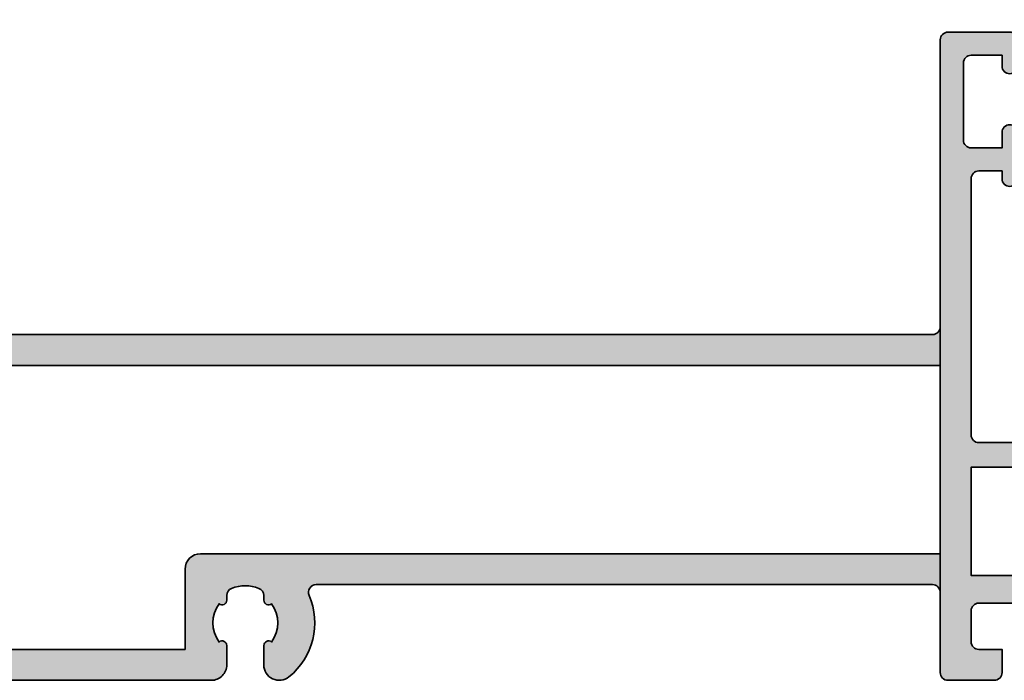
# Model space of a CAD drawing. Units: millimetres. Extents: x 0 to 3222, y 0 to 1485.
# Drawn here: x 1458 to 1522, y 739 to 782 of the extents above; entities that cross this region are included whole.
import ezdxf

# ---------------------------------------------------------------- set-up
doc = ezdxf.new("R2010")
doc.units = ezdxf.units.MM
doc.header["$LTSCALE"] = 0.122187719580197
doc.layers.get('0').update_dxf_attribs({"color": 3})
doc.layers.get('Defpoints').update_dxf_attribs({"color": 8})
doc.layers.add('E-DIES', color=3, linetype='Continuous', lineweight=35)
for name, color, linetype in [('E-DIM', 1, 'Continuous'), ('E-ELEV-1', 4, 'Continuous'), ('E-GLASS', 4, 'Continuous'), ('E-Shading', 253, 'Continuous')]:
    doc.layers.add(name, color=color, linetype=linetype)
doc.styles.add('ROMANS', font='romans.shx', dxfattribs={"width": 0.9})
doc.dimstyles.new('EAGON-inch5', dxfattribs={"dimscale": 1.6, "dimtxt": 4, "dimasz": 5, "dimexe": 1, "dimexo": 2, "dimgap": 1.5, "dimtad": 1, "dimdec": 4, "dimlfac": 0.039370079, "dimdsep": 46, "dimlunit": 5, "dimtxsty": 'ROMANS', "dimcen": 1, "dimclrd": 5, "dimclre": 5, "dimclrt": 7, "dimazin": 2, "dimtm": 1e-09, "dimtfac": 1, "dimtdec": 4, "dimtix": 1, "dimtmove": 2, "dimatfit": 3, "dimfxl": 0, "dimfrac": 1, "dimtolj": 1, "dimtzin": 0, "dimlwd": -1, "dimlwe": -1, "dimarcsym": 0})

# ---------------------------------------------------------------- blocks, each defined once
blk = doc.blocks.new('EST A10')
at = {"layer": 'E-Shading'}
h = blk.add_hatch(color=256, dxfattribs=at)
h.dxf.hatch_style = 1
edge = h.paths.add_edge_path()
edge.add_line((400.8094194741134, -300.49347398174), (400.8094194741134, -296.760353218182))
edge.add_arc((400.6094194741109, -296.7603532181767), 0.2000000000024897, 359.9999999984856, 481.3999999982412)
edge.add_line((400.5052175477467, -296.5896430587163), (398.614939019506, -297.74347400025))
edge.add_line((398.614939019506, -297.74347400025), (398.2094194796955, -297.74347400025))
edge.add_arc((398.2094194797028, -297.5434740002456), 0.2000000000043656, 179.9999999979156, 269.9999999979156, ccw=False)
edge.add_line((398.0094194796984, -297.5434740002383), (398.0094194796984, -291.4676397389267))
edge.add_arc((397.8094194796979, -291.4676397389258), 0.2000000000005002, 359.9999999997394, 416.2510114035915)
edge.add_arc((398.0594194797, -291.0934740002528), 0.249999999996967, 89.99999999970038, 236.2510114035617, ccw=False)
edge.add_line((398.0594194797013, -290.8434740002558), (398.3033343294228, -290.8434740002558))
edge.add_line((398.3033343294228, -290.8434740002558), (400.2742164254305, -291.3715702677437))
edge.add_arc((400.1965707118898, -291.6613480156221), 0.2999999999946025, 14.999999998316525, 74.99999999776242, ccw=False)
edge.add_line((400.4863484597736, -291.5837023021013), (400.5162343088596, -291.6952378092683))
edge.add_arc((400.7094194741127, -291.6434740002474), 0.1999999999956266, 195.0000000004651, 314.999999999597)
edge.add_line((400.850840830346, -291.7848953564826), (401.2918036497867, -291.3439325370418))
edge.add_line((401.2918036497867, -291.3439325370418), (401.5082778835349, -288.8696207230678))
edge.add_arc((401.2094194741098, -288.8434740002495), 0.2999999999970835, 355.0000000011044, 470.0000000013839)
edge.add_line((401.1068134311063, -288.561566214019), (399.6410154454497, -289.0950730502373))
edge.add_arc((399.709419474128, -289.2830115744084), 0.2000000000175796, 110.0000000021771, 180.000000001775)
edge.add_line((399.5094194741105, -289.2830115744146), (399.5094194741105, -289.3434740002558))
edge.add_arc((399.3094194741061, -289.343474000234), 0.2000000000043656, 270.0000000020844, 359.99999999374677, ccw=False)
edge.add_line((399.3094194741134, -289.5434740002383), (396.5094194796984, -289.5434740002383))
edge.add_arc((396.5094194796984, -290.0434740002383), 0.5, 90, 180)
edge.add_line((396.0094194796984, -290.0434740002383), (396.0094194796984, -290.99347398174))
edge.add_arc((395.5094194796984, -290.99347398174), 0.5, 270, 360, ccw=False)
edge.add_line((395.5094194796984, -291.49347398174), (385.5094194796984, -291.49347398174))
edge.add_arc((385.5094194796984, -290.99347398174), 0.5, 180, 270, ccw=False)
edge.add_line((385.0094194796984, -290.99347398174), (385.0094194796984, -274.1380308165099))
edge.add_line((385.0094194796984, -274.1380308165099), (386.9094194796999, -274.138030816539))
edge.add_arc((386.9094194796858, -274.4380308165486), 0.3000000000096747, -1.4873080544930417e-09, 89.99999999731853, ccw=False)
edge.add_line((387.2094194796955, -274.4380308165564), (387.2094194796955, -276.1934739817516))
edge.add_arc((387.5094194796911, -276.1934739817443), 0.2999999999956344, 180.0000000013896, 270.0000000013895)
edge.add_line((387.5094194796984, -276.49347398174), (394.0094194796984, -276.49347398174))
edge.add_line((394.0094194796984, -276.49347398174), (394.0094194796984, -277.2934739817283))
edge.add_arc((394.5094194796984, -277.2934739817283), 0.5, 180, 360)
edge.add_line((395.0094194796984, -277.2934739817283), (395.0094194796984, -274.2934739817283))
edge.add_arc((394.5094194796984, -274.2934739817283), 0.5, 0, 180)
edge.add_line((394.0094194796984, -274.2934739817283), (394.0094194796984, -274.99347398174))
edge.add_line((394.0094194796984, -274.99347398174), (391.8094194797159, -274.99347398174))
edge.add_arc((391.8094194797159, -274.49347398174), 0.5, 180, 270, ccw=False)
edge.add_line((391.3094194797159, -274.49347398174), (391.3094194797159, -269.49347398174))
edge.add_arc((391.8094194797159, -269.49347398174), 0.5, 90, 180, ccw=False)
edge.add_line((391.8094194797159, -268.99347398174), (394.0094194796984, -268.99347398174))
edge.add_line((394.0094194796984, -268.99347398174), (394.0094194796984, -269.6934739817516))
edge.add_arc((394.5094194796984, -269.6934739817516), 0.5, 180, 360)
edge.add_line((395.0094194796984, -269.6934739817516), (395.0094194796984, -267.99347398174))
edge.add_arc((394.509419479698, -267.9934739817404), 0.5000000000004547, 5.211020790105087e-11, 89.99999999994789)
edge.add_line((394.5094194796984, -267.49347398174), (383.5094194796984, -267.4934739817108))
edge.add_arc((383.509419479698, -267.9934739817104), 0.4999999999995453, 89.99999999994789, 180.0000000000521)
edge.add_line((383.0094194796984, -267.9934739817108), (383.0094194796984, -292.99347398174))
edge.add_arc((383.5094194796984, -292.99347398174), 0.5, 180, 270)
edge.add_line((383.5094194796984, -293.49347398174), (388.009419479702, -293.49347398174))
edge.add_arc((388.009419479702, -293.99347398174), 0.5, 0, 90, ccw=False)
edge.add_line((388.509419479702, -293.99347398174), (388.509419479702, -300.693472981744))
edge.add_arc((388.8094194796977, -300.6934729817367), 0.2999999999956344, 180.0000000013896, 270.0000000013895)
edge.add_line((388.809419479705, -300.9934729817323), (389.509419479702, -300.9934729817323))
edge.add_arc((389.5094194797093, -300.6934729817367), 0.2999999999956344, 269.9999999986104, 359.9999999986104)
edge.add_line((389.809419479705, -300.693472981744), (389.809419479705, -300.1934739817225))
edge.add_arc((390.309419479705, -300.1934739817225), 0.5, 90, 180, ccw=False)
edge.add_line((390.309419479705, -299.6934739817225), (395.9094194797362, -299.6934739817225))
edge.add_arc((395.9094194797362, -300.1934739817225), 0.5, 0, 90, ccw=False)
edge.add_line((396.4094194797362, -300.1934739817225), (396.4094194797362, -300.6934739817225))
edge.add_arc((396.7094194797464, -300.6934739817298), 0.3000000000101863, 179.9999999986104, 269.9999999986104)
edge.add_line((396.7094194797392, -300.99347398174), (397.7094194796955, -300.99347398174))
edge.add_arc((397.7094194796893, -300.6934739817308), 0.3000000000091063, 270.0000000011833, 360.0000000015959)
edge.add_line((398.0094194796984, -300.6934739817225), (398.0094194796984, -300.49347398174))
edge.add_line((398.0094194796984, -300.49347398174), (400.8094194741134, -300.49347398174))
h.paths.add_polyline_path([(390.1094194797079, -293.0934739817458), (396.4094194797326, -293.0934739817458), (396.4094194797326, -298.1934739817225), (390.1094194797079, -298.1934739817225)], flags=16)
edge = h.paths.add_edge_path(flags=16)
edge.add_line((388.0094194797275, -272.8380308164924), (385.5094194796948, -272.8380308164924))
edge.add_arc((385.5094194796948, -272.3380308164924), 0.5, 180, 270, ccw=False)
edge.add_line((385.0094194796948, -272.3380308164924), (385.0094194796948, -269.9934739817108))
edge.add_arc((385.5094194796942, -269.9934739817103), 0.4999999999994316, 89.99999999993491, 180.0000000000651, ccw=False)
edge.add_line((385.5094194796948, -269.4934739817108), (389.3094194797122, -269.49347398174))
edge.add_arc((389.3094194797117, -269.9934739817405), 0.5000000000005116, 5.860556484549306e-11, 89.9999999999414, ccw=False)
edge.add_line((389.8094194797122, -269.99347398174), (389.8094194797122, -274.1934739817516))
edge.add_line((389.8094194797122, -274.1934739817516), (388.5094194796075, -274.1934739817225))
edge.add_line((388.5094194796075, -274.1934739817225), (388.5094194797275, -273.3380308165506))
edge.add_arc((388.0094194797166, -273.3380308165033), 0.5000000000109139, 359.9999999945805, 449.9999999987493)
at = {"layer": 'E-DIES'}
for points in [[(400.8094194741134, -300.49347398174), (400.8094194741134, -296.760353218182, 0.585524068318421), (400.5052175477467, -296.5896430587163), (398.614939019506, -297.74347400025), (398.2094194796955, -297.74347400025, -0.414213562373095), (398.0094194796984, -297.5434740002383), (398.0094194796984, -291.4676397389267, 0.250491650171484), (397.9205305908108, -291.3013438550697, -0.7416573867722088), (398.0594194797013, -290.8434740002558), (398.3033343294228, -290.8434740002558), (400.2742164254305, -291.3715702677437, -0.2679491924285338), (400.4863484597736, -291.5837023021013), (400.5162343088596, -291.6952378092683, 0.5773502691845859), (400.850840830346, -291.7848953564826), (401.2918036497867, -291.3439325370418), (401.5082778835349, -288.8696207230678, 0.5486187866282614), (401.1068134311063, -288.561566214019), (399.6410154454497, -289.0950730502373, 0.3152987888770277), (399.5094194741105, -289.2830115744146), (399.5094194741105, -289.3434740002558, -0.4142135623304735), (399.3094194741134, -289.5434740002383), (396.5094194796984, -289.5434740002383, 0.414213562373095), (396.0094194796984, -290.0434740002383), (396.0094194796984, -290.99347398174, -0.414213562373095), (395.5094194796984, -291.49347398174), (385.5094194796984, -291.49347398174, -0.414213562373095), (385.0094194796984, -290.99347398174), (385.0094194796984, -274.1380308165099), (386.9094194796999, -274.138030816539, -0.4142135623670106), (387.2094194796955, -274.4380308165564), (387.2094194796955, -276.1934739817516, 0.414213562373095), (387.5094194796984, -276.49347398174), (394.0094194796984, -276.49347398174), (394.0094194796984, -277.2934739817283, 0.9999999999999999), (395.0094194796984, -277.2934739817283), (395.0094194796984, -274.2934739817283, 0.9999999999999999), (394.0094194796984, -274.2934739817283), (394.0094194796984, -274.99347398174), (391.8094194797159, -274.99347398174, -0.414213562373095), (391.3094194797159, -274.49347398174), (391.3094194797159, -269.49347398174, -0.414213562373095), (391.8094194797159, -268.99347398174), (394.0094194796984, -268.99347398174), (394.0094194796984, -269.6934739817516, 0.9999999999999999), (395.0094194796984, -269.6934739817516), (395.0094194796984, -267.99347398174, 0.4142135623725854), (394.5094194796984, -267.49347398174), (383.5094194796984, -267.4934739817108, 0.4142135623736278), (383.0094194796984, -267.9934739817108), (383.0094194796984, -292.99347398174, 0.414213562373095), (383.5094194796984, -293.49347398174), (388.009419479702, -293.49347398174, -0.414213562373095), (388.509419479702, -293.99347398174), (388.509419479702, -300.693472981744, 0.414213562373095), (388.809419479705, -300.9934729817323), (389.509419479702, -300.9934729817323, 0.414213562373095), (389.809419479705, -300.693472981744), (389.809419479705, -300.1934739817225, -0.4142135623730951), (390.309419479705, -299.6934739817225), (395.9094194797362, -299.6934739817225, -0.414213562373095), (396.4094194797362, -300.1934739817225), (396.4094194797362, -300.6934739817225, 0.414213562373095), (396.7094194797392, -300.99347398174), (397.7094194796955, -300.99347398174, 0.4142135623752261), (398.0094194796984, -300.6934739817225), (398.0094194796984, -300.49347398174)], [(388.0094194797275, -272.8380308164924), (385.5094194796948, -272.8380308164924, -0.414213562373095), (385.0094194796948, -272.3380308164924), (385.0094194796948, -269.9934739817108, -0.414213562373761), (385.5094194796948, -269.4934739817108), (389.3094194797122, -269.49347398174, -0.4142135623724755), (389.8094194797122, -269.99347398174), (389.8094194797122, -274.1934739817516), (388.5094194796075, -274.1934739817225), (388.5094194797275, -273.3380308165506, 0.4142135623944032)]]:
    blk.add_lwpolyline(points, format="xyb", close=True, dxfattribs=at)
blk.add_lwpolyline([(390.1094194797079, -293.0934739817458), (396.4094194797326, -293.0934739817458), (396.4094194797326, -298.1934739817225), (390.1094194797079, -298.1934739817225)], close=True, dxfattribs=at)
blk = doc.blocks.new('EWS 75 TT_Vent out')
at = {"layer": 'E-Shading'}
blk.add_blockref('EST A10', (0, 0), dxfattribs=at)
blk = doc.blocks.new('A01')
at = {"layer": 'E-Shading'}
h = blk.add_hatch(color=256, dxfattribs=at)
h.dxf.hatch_style = 1
edge = h.paths.add_edge_path()
edge.add_arc((1812.756088222115, -685.6370464015749), 0.2999999972535079, 179.9999999918361, 269.9999999998263)
edge.add_line((1812.756088222114, -685.9370463988284), (1812.977014045797, -685.9370463988284))
edge.add_arc((1812.977014045794, -685.6370464068083), 0.2999999920201617, 270.0000000006514, 301.3955109816718)
edge.add_line((1813.133296868471, -685.8931238844357), (1814.651899672242, -684.9663280767963))
edge.add_arc((1814.756088223464, -685.1370463997564), 0.2000000000000954, 7.477808594558155e-08, 121.39551098128379, ccw=False)
edge.add_line((1814.956088223464, -685.1370463994954), (1814.956088227641, -688.3370463998335))
edge.add_arc((1814.75608822764, -688.3370464000946), 0.2000000000000455, -121.39551098122831, 7.477808594558155e-08, ccw=False)
edge.add_line((1814.651899676419, -688.5077647230546), (1813.133296868471, -687.5809689128687))
edge.add_arc((1812.977014045794, -687.8370463904962), 0.2999999920202817, 58.60448901833951, 89.99999999934863)
edge.add_line((1812.977014045797, -687.5370463984759), (1812.756088222114, -687.5370463984759))
edge.add_arc((1812.756088222115, -687.8370463957294), 0.2999999972535079, 90.0000000001737, 180.0000000081639)
edge.add_line((1812.456088224861, -687.8370463957722), (1812.456088225327, -691.6898328029206))
edge.add_arc((1812.156088225332, -691.6898328029437), 0.2999999999942702, -48.18968509735788, 4.407581855048193e-09, ccw=False)
edge.add_arc((1812.556088225392, -692.1370463983827), 0.3000000000000422, 131.8103149051631, 270)
edge.add_line((1812.556088225392, -692.4370463983828), (1812.716592476658, -692.4370463983828))
edge.add_arc((1812.716592476683, -692.137046425256), 0.2999999731267735, 269.9999999953101, 284.9999999961159)
edge.add_line((1812.794238183239, -692.4268241471905), (1814.776182242813, -691.8957638369498))
edge.add_arc((1814.724418434298, -691.7025786735853), 0.1999999980404857, 285.0000000007033, 344.9999996691301)
edge.add_line((1814.917603597364, -691.7543424832143), (1814.962903060803, -691.585282588017))
edge.add_arc((1815.156088225464, -691.6370463980849), 0.1999999996940848, 44.999999962714924, 164.999999665881, ccw=False)
edge.add_line((1815.297509581577, -691.495625042156), (1815.661262656721, -691.8593781177656))
edge.add_arc((1815.449130626234, -692.0715101479709), 0.2999999943290114, 4.999999993790993, 44.999999962016375, ccw=False)
edge.add_line((1815.747989030015, -692.0453634256733), (1815.954946634708, -694.410899674398))
edge.add_arc((1815.656088225278, -694.4370463971935), 0.3000000000000235, -109.9999999468522, 4.999999994476411, ccw=False)
edge.add_line((1815.553482182542, -694.7189541835244), (1814.142648927124, -694.2054528745207))
edge.add_arc((1814.24525496986, -693.9235450881897), 0.3000000000000131, 190.9042832636094, 250.0000000531552, ccw=False)
edge.add_arc((1813.656088225624, -694.0370463986618), 0.2999999999941328, 10.90428326220906, 89.9999999979156)
edge.add_line((1813.656088225634, -693.7370463986676), (1812.45608822521, -693.7370463986531))
edge.add_line((1812.45608822521, -693.7370463986531), (1812.45608822521, -694.237046398644))
edge.add_arc((1811.95608822521, -694.237046398644), 0.5, 270, 360, ccw=False)
edge.add_line((1811.95608822521, -694.737046398644), (1808.956088225225, -694.737046398644))
edge.add_arc((1808.956088225225, -694.237046398644), 0.5, 180, 270, ccw=False)
edge.add_line((1808.456088225225, -694.237046398644), (1808.456088225225, -692.737046398644))
edge.add_line((1808.456088225225, -692.737046398644), (1809.95608822521, -692.737046398644))
edge.add_arc((1809.95608822521, -692.237046398644), 0.5, 270, 360)
edge.add_line((1810.45608822521, -692.237046398644), (1810.45608822521, -690.237046398644))
edge.add_arc((1809.95608822521, -690.237046398644), 0.5, 0, 90)
edge.add_line((1809.95608822521, -689.737046398644), (1799.956088225225, -689.737046398644))
edge.add_arc((1799.956088225225, -690.237046398644), 0.5, 90, 180)
edge.add_line((1799.456088225225, -690.237046398644), (1799.456088225225, -692.237046398644))
edge.add_arc((1799.956088225225, -692.237046398644), 0.5, 180, 270)
edge.add_line((1799.956088225225, -692.737046398644), (1801.45608822521, -692.737046398644))
edge.add_line((1801.45608822521, -692.737046398644), (1801.45608822521, -694.237046398644))
edge.add_arc((1800.95608822521, -694.237046398644), 0.5, 270, 360, ccw=False)
edge.add_line((1800.95608822521, -694.737046398644), (1797.95608822521, -694.737046398644))
edge.add_arc((1797.95608822521, -694.237046398644), 0.5, 180, 270, ccw=False)
edge.add_line((1797.45608822521, -694.237046398644), (1797.456088225211, -653.2370463986404))
edge.add_arc((1797.956088225211, -653.2370463986404), 0.5, 89.9999999998958, 180, ccw=False)
edge.add_line((1797.956088225211, -652.7370463986404), (1801.956088225211, -652.7370463986476))
edge.add_arc((1801.956088225211, -653.2370463986476), 0.5, 0, 89.9999999998958, ccw=False)
edge.add_line((1802.456088225211, -653.2370463986476), (1802.456088225211, -654.9370463986447))
edge.add_arc((1801.956088225211, -654.9370463986447), 0.5, 180, 360, ccw=False)
edge.add_line((1801.456088225211, -654.9370463986447), (1801.456088225211, -654.237046398644))
edge.add_line((1801.456088225211, -654.237046398644), (1799.456085962068, -654.237046398644))
edge.add_arc((1799.456085962068, -654.737046398644), 0.5, 90, 180)
edge.add_line((1798.956085962068, -654.737046398644), (1798.956085962068, -659.7368560732534))
edge.add_arc((1799.456085962067, -659.7368560732535), 0.4999999999990905, 179.999999999987, 270.0218055329684)
edge.add_line((1799.456276251235, -660.2368560370428), (1801.456088225211, -660.2360949518729))
edge.add_line((1801.456088225211, -660.2360949518729), (1801.456088225211, -659.2360949518729))
edge.add_arc((1801.956088225211, -659.2360949518729), 0.5, 0, 180, ccw=False)
edge.add_line((1802.456088225211, -659.2360949518729), (1802.456088225211, -662.2360949518729))
edge.add_arc((1801.956088225211, -662.2360949518729), 0.5, 180, 360, ccw=False)
edge.add_line((1801.456088225211, -662.2360949518729), (1801.456088225211, -661.736095060503))
edge.add_line((1801.456088225211, -661.736095060503), (1799.955897936043, -661.7366660004677))
edge.add_arc((1799.956088225211, -662.2366659642578), 0.5000000000000285, 90.0218055328641, 179.9999999999218)
edge.add_line((1799.456088225211, -662.2366659642571), (1799.45608822521, -678.8370463986444))
edge.add_arc((1799.95608822521, -678.8370463986444), 0.5, 180, 270)
edge.add_line((1799.95608822521, -679.3370463986444), (1810.156088225222, -679.3370463986444))
edge.add_arc((1810.156088225222, -678.8370463986444), 0.5, 270, 360)
edge.add_line((1810.656088225222, -678.8370463986444), (1810.656088225222, -677.8370463986425))
edge.add_arc((1810.156088225222, -677.8370463986425), 0.5, 0, 90)
edge.add_line((1810.156088225222, -677.3370463986425), (1808.456088225225, -677.3370463986425))
edge.add_line((1808.456088225225, -677.3370463986425), (1808.456088225225, -675.8370463986425))
edge.add_arc((1808.956088225225, -675.8370463986425), 0.5, 90, 180, ccw=False)
edge.add_line((1808.956088225225, -675.3370463986425), (1811.956088225341, -675.3370463986425))
edge.add_arc((1811.956088225341, -675.8370463986425), 0.5, 0, 90, ccw=False)
edge.add_line((1812.456088225341, -675.8370463986425), (1812.456088225341, -679.7370463986422))
edge.add_line((1812.456088225341, -679.7370463986422), (1813.656088225645, -679.7370463986422))
edge.add_arc((1813.656088225645, -679.4370463986422), 0.2999999999999545, 270, 349.0957167375404)
edge.add_arc((1814.245254969884, -679.5505477090995), 0.2999999999940183, 109.99999994883379, 169.0957167395115, ccw=False)
edge.add_line((1814.14264892714, -679.2686399227778), (1815.553482182542, -678.75513861378))
edge.add_arc((1815.656088225278, -679.0370464001109), 0.2999999999999062, -4.999999994476411, 109.9999999468522, ccw=False)
edge.add_line((1815.954946634708, -679.0631931229063), (1815.747989030195, -681.4287293695784))
edge.add_arc((1815.449130620765, -681.4025826467829), 0.3000000000000235, 315.0000000366786, 355.0000000055236, ccw=False)
edge.add_line((1815.661262655256, -681.6147146810031), (1815.29750958195, -681.978467754775))
edge.add_arc((1815.156088225622, -681.8370463986282), 0.2000000000001302, 195.0000003317756, 315.0000000367093, ccw=False)
edge.add_line((1814.962903060664, -681.8888102087674), (1814.917603597656, -681.7197503151799))
edge.add_arc((1814.724418432698, -681.7715141253188), 0.1999999999999655, 15.00000033171269, 74.99999999905388)
edge.add_line((1814.776182241721, -681.578328960062), (1812.794238183239, -681.0472686501139))
edge.add_arc((1812.716592476683, -681.3370463720483), 0.2999999731267896, 75.00000000388411, 90.00000000468994)
edge.add_line((1812.716592476658, -681.0370463989216), (1812.556088225406, -681.0370463989216))
edge.add_arc((1812.556088225406, -681.3370463989215), 0.2999999999999545, 90.00000000004343, 228.1896850930987)
edge.add_arc((1812.156088225333, -681.7842599943483), 0.2999999999940721, -4.429409727890743e-09, 48.18968509562319, ccw=False)
edge.add_line((1812.456088225327, -681.7842599943715), (1812.456088224861, -685.6370464015322))
h.paths.add_polyline_path([(1810.456088225385, -680.9370463986429), (1810.456088224614, -687.9370463986447), (1799.45608822521, -687.9370463986447), (1799.45608822521, -680.9370463986429)], flags=16)
at = {"layer": 'E-DIES'}
blk.add_lwpolyline([(1812.456088224861, -685.6370464015322, 0.4142135624139406), (1812.756088222114, -685.9370463988284), (1812.977014045797, -685.9370463988284, 0.1378521474365673), (1813.133296868471, -685.8931238844357), (1814.651899672242, -684.9663280767963, -0.5854977659543726), (1814.956088223464, -685.1370463994954), (1814.956088227641, -688.3370463998335, -0.5854977668302133), (1814.651899676419, -688.5077647230546), (1813.133296868471, -687.5809689128687, 0.1378521474365672), (1812.977014045797, -687.5370463984759), (1812.756088222114, -687.5370463984759, 0.4142135624139405), (1812.456088224861, -687.8370463957722), (1812.456088225327, -691.6898328029206, -0.2134217652721501), (1812.356088225356, -691.9134396006655, 0.688500258008641), (1812.556088225392, -692.4370463983828), (1812.716592476658, -692.4370463983828, 0.06554346281875863), (1812.794238183239, -692.4268241471905), (1814.776182242813, -691.8957638369498, 0.2679491908804619), (1814.917603597364, -691.7543424832143), (1814.962903060803, -691.585282588017, -0.5773502674627793), (1815.297509581577, -691.495625042156), (1815.661262656721, -691.8593781177656, -0.1763269805654996), (1815.747989030015, -692.0453634256733), (1815.954946634708, -694.410899674398, -0.5486187862937358), (1815.553482182542, -694.7189541835244), (1814.142648927124, -694.2054528745207, -0.263724669933825), (1813.95067159774, -693.9802957434299, 0.359508237615088), (1813.656088225634, -693.7370463986676), (1812.45608822521, -693.7370463986531), (1812.45608822521, -694.237046398644, -0.414213562373095), (1811.95608822521, -694.737046398644), (1808.956088225225, -694.737046398644, -0.414213562373095), (1808.456088225225, -694.237046398644), (1808.456088225225, -692.737046398644), (1809.95608822521, -692.737046398644, 0.414213562373095), (1810.45608822521, -692.237046398644), (1810.45608822521, -690.237046398644, 0.414213562373095), (1809.95608822521, -689.737046398644), (1799.956088225225, -689.737046398644, 0.414213562373095), (1799.456088225225, -690.237046398644), (1799.456088225225, -692.237046398644, 0.414213562373095), (1799.956088225225, -692.737046398644), (1801.45608822521, -692.737046398644), (1801.45608822521, -694.237046398644, -0.414213562373095), (1800.95608822521, -694.737046398644), (1797.95608822521, -694.737046398644, -0.414213562373095), (1797.45608822521, -694.237046398644), (1797.456088225211, -653.2370463986404, -0.4142135623736278), (1797.956088225211, -652.7370463986404), (1801.956088225211, -652.7370463986476, -0.4142135623725622), (1802.456088225211, -653.2370463986476), (1802.456088225211, -654.9370463986447, -0.9999999999999999), (1801.456088225211, -654.9370463986447), (1801.456088225211, -654.237046398644), (1799.456085962068, -654.237046398644, 0.414213562373095), (1798.956085962068, -654.737046398644), (1798.956085962068, -659.7368560732534, 0.4143250355832535), (1799.456276251235, -660.2368560370428), (1801.456088225211, -660.2360949518729), (1801.456088225211, -659.2360949518729, -0.9999999999999999), (1802.456088225211, -659.2360949518729), (1802.456088225211, -662.2360949518729, -0.9999999999999999), (1801.456088225211, -662.2360949518729), (1801.456088225211, -661.736095060503), (1799.955897936043, -661.7366660004677, 0.4141020979490489), (1799.456088225211, -662.2366659642571), (1799.45608822521, -678.8370463986444, 0.414213562373095), (1799.95608822521, -679.3370463986444), (1810.156088225222, -679.3370463986444, 0.414213562373095), (1810.656088225222, -678.8370463986444), (1810.656088225222, -677.8370463986425, 0.414213562373095), (1810.156088225222, -677.3370463986425), (1808.456088225225, -677.3370463986425), (1808.456088225225, -675.8370463986425, -0.414213562373095), (1808.956088225225, -675.3370463986425), (1811.956088225341, -675.3370463986425, -0.414213562373095), (1812.456088225341, -675.8370463986425), (1812.456088225341, -679.7370463986422), (1813.656088225645, -679.7370463986422, 0.3595082376240502), (1813.950671597767, -679.4937970538765, -0.2637246699390837), (1814.14264892714, -679.2686399227778), (1815.553482182542, -678.75513861378, -0.5486187862937358), (1815.954946634708, -679.0631931229063), (1815.747989030195, -681.4287293695784, -0.1763269805683495), (1815.661262655256, -681.6147146810031), (1815.29750958195, -681.978467754775, -0.5773502674729922), (1814.962903060664, -681.8888102087674), (1814.917603597656, -681.7197503151799, 0.2679491908753965), (1814.776182241721, -681.578328960062), (1812.794238183239, -681.0472686501139, 0.06554346281875874), (1812.716592476658, -681.0370463989216), (1812.556088225406, -681.0370463989216, 0.6885002579977573), (1812.356088225362, -681.5606531966328, -0.213421765264327), (1812.456088225327, -681.7842599943715)], format="xyb", close=True, dxfattribs=at)
blk.add_lwpolyline([(1810.456088225385, -680.9370463986429), (1810.456088224614, -687.9370463986447), (1799.45608822521, -687.9370463986447), (1799.45608822521, -680.9370463986429)], close=True, dxfattribs=at)
blk = doc.blocks.new('EWS 75 TT_Fix out')
at = {"layer": 'E-GLASS'}
blk.add_blockref('A01', (-1329.270684388511, 76.22155916175552), dxfattribs=at)
blk = doc.blocks.new('A$Ccc974ce6')
at = {"layer": 'E-Shading'}
h = blk.add_hatch(color=256, dxfattribs=at)
h.dxf.hatch_style = 1
edge = h.paths.add_edge_path(flags=16)
edge.add_line((-1.799999999988358, -52.50000000017462), (10.40000000002328, -52.50000000017462))
edge.add_line((10.40000000002328, -52.50000000017462), (10.40000000002328, -125.5000000001746))
edge.add_line((10.40000000002328, -125.5000000001746), (-7.999999999970896, -125.5000000001746))
edge.add_line((-7.999999999970896, -125.5000000001746), (-7.999999999970896, -101.4000000001761))
edge.add_line((-7.999999999970896, -101.4000000001761), (-2.799999999988358, -101.4000000001761))
edge.add_arc((-2.799999999988358, -100.4000000001761), 1, 270, 360)
edge.add_line((-1.799999999988358, -100.4000000001761), (-1.799999999988358, -52.50000000017462))
edge = h.paths.add_edge_path()
edge.add_arc((-8.999999999972374, -99.70000000017023), 0.9999999999985221, 89.99999999991542, 180.0000000000847, ccw=False)
edge.add_line((-8.999999999970896, -98.70000000017171), (-7.747562327887863, -98.70000000017171))
edge.add_arc((-7.747562327887426, -99.00000000016993), 0.2999999999982208, -40.3192648399999, 90.00000000008339, ccw=False)
edge.add_arc((-6.277868482211488, -97.50000000015763), 2.100000000018375, 233.776778919119, 306.223221080881)
edge.add_arc((-4.808174636533979, -99.00000000017066), 0.2999999999989451, 90.00000000021657, 220.3192648397003, ccw=False)
edge.add_line((-4.808174636535114, -98.70000000017171), (-4.511516308935825, -98.70000000017171))
edge.add_arc((-4.511516308938348, -98.20000000017593), 0.4999999999957794, 270.0000000002892, 338.3817275780524)
edge.add_arc((-6.27786848220512, -97.5000000001728), 2.399999999998052, 338.3817275778269, 381.6182724221732)
edge.add_arc((-4.511516308938526, -96.80000000016994), 0.4999999999960455, 21.61827242196878, 89.99999999969049)
edge.add_line((-4.511516308935825, -96.3000000001739), (-4.808174636535114, -96.3000000001739))
edge.add_arc((-4.808174636535551, -96.00000000017567), 0.2999999999982208, 139.6807351600001, 270.00000000008345, ccw=False)
edge.add_arc((-6.277868482211488, -97.50000000018798), 2.100000000018375, 53.77677891911903, 126.223221080881)
edge.add_arc((-7.747562327888997, -96.00000000017495), 0.2999999999989451, -89.99999999978343, 40.31926483970028, ccw=False)
edge.add_line((-7.747562327887863, -96.3000000001739), (-8.999999999970896, -96.3000000001739))
edge.add_arc((-8.999999999971033, -95.3000000001738), 1.000000000000099, 141.0551964057858, 270.00000000000784, ccw=False)
edge.add_arc((-6.277868482206866, -97.50000000017415), 4.500000000001037, 66.69824115889799, 141.0551964058819, ccw=False)
edge.add_arc((-4.29999999998028, -92.90782880705164), 0.4999999999919162, 246.6982411596404, 360.0000000007605)
edge.add_line((-3.799999999988358, -92.90782880704501), (-3.799999999988358, -53.00000000017462))
edge.add_arc((-4.299999999988358, -53.00000000017462), 0.5, 0, 90)
edge.add_line((-4.299999999988358, -52.50000000017462), (-9.499999999970896, -52.50000000017462))
edge.add_arc((-9.499999999970896, -52.00000000017462), 0.5, 180, 270, ccw=False)
edge.add_line((-9.999999999970896, -52.00000000017462), (-9.999999999970896, -49.00000000017462))
edge.add_arc((-9.499999999970896, -49.00000000017462), 0.5, 90, 180, ccw=False)
edge.add_line((-9.499999999970896, -48.50000000017462), (-7.999999999970896, -48.50000000017462))
edge.add_line((-7.999999999970896, -48.50000000017462), (-7.999999999970896, -50.00000000016007))
edge.add_arc((-7.499999999970896, -50.00000000016007), 0.5, 180, 270)
edge.add_line((-7.499999999970896, -50.50000000016007), (-5.499999999970896, -50.50000000016007))
edge.add_arc((-5.499999999970896, -50.00000000016007), 0.5, 270, 360)
edge.add_line((-4.999999999970896, -50.00000000016007), (-4.999999999970896, -40.00000000017462))
edge.add_arc((-5.499999999970896, -40.00000000017462), 0.5, 0, 90)
edge.add_line((-5.499999999970896, -39.50000000017462), (-7.499999999970896, -39.50000000017462))
edge.add_arc((-7.499999999970896, -40.00000000017462), 0.5, 90, 180)
edge.add_line((-7.999999999970896, -40.00000000017462), (-7.999999999970896, -41.50000000016007))
edge.add_line((-7.999999999970896, -41.50000000016007), (-9.499999999970896, -41.50000000016007))
edge.add_arc((-9.499999999970896, -41.00000000016007), 0.5, 180, 270, ccw=False)
edge.add_line((-9.999999999970896, -41.00000000016007), (-9.999999999970896, -38.00000000017462))
edge.add_arc((-9.499999999970896, -38.00000000017462), 0.5, 90, 180, ccw=False)
edge.add_line((-9.499999999970896, -37.50000000017462), (-9, -37.50000000017462))
edge.add_line((-9, -37.50000000017462), (-9, -36.29999999974825))
edge.add_arc((-9.2999999999893, -36.29999999975668), 0.2999999999892999, 1.609445483669449e-09, 79.09571673731935)
edge.add_arc((-9.18649868951558, -35.71083325552436), 0.3000000000011682, 199.9999999468743, 259.0957167364118, ccw=False)
edge.add_line((-9.468406475847587, -35.81343929826107), (-9.9819077848515, -34.40260604284413))
edge.add_arc((-9.699999998530169, -34.30000000010148), 0.2999999999931671, 85.00000000728721, 199.9999999486377, ccw=False)
edge.add_line((-9.673853275744477, -34.00114159067743), (-7.308317026996519, -34.20809919536987))
edge.add_arc((-7.334463749294208, -34.50695759915084), 0.2999999943290421, 45.00000003797982, 85.00000000620241, ccw=False)
edge.add_line((-7.122331719088834, -34.29482556866424), (-6.75857864349382, -34.65857864380814))
edge.add_arc((-6.899999999415401, -34.79999999992535), 0.1999999996918206, -74.99999966354892, 45.00000003962788, ccw=False)
edge.add_line((-6.848236189340241, -34.99318516458152), (-7.017296084552072, -35.03848462802125))
edge.add_arc((-6.965532274923139, -35.23166979108741), 0.1999999980404924, 105.000000330866, 164.9999999992865)
edge.add_line((-7.158717438287567, -35.17990598257165), (-7.689777748542838, -37.1618500421464))
edge.add_arc((-7.400000026601049, -37.23949574864689), 0.299999973119554, 165.0000000144525, 180.0000000152558)
edge.add_line((-7.699999999720603, -37.23949574872677), (-7.699999999720603, -37.39999999999054))
edge.add_arc((-7.399999999724415, -37.39999999999222), 0.2999999999961886, 179.9999999996797, 318.1896850944917)
edge.add_arc((-6.952786404288914, -37.80000000005749), 0.2999999999992863, 89.99999999469418, 138.189685096452, ccw=False)
edge.add_line((-6.952786404261133, -37.50000000005821), (-3.099999997124542, -37.50000000052387))
edge.add_arc((-3.099999997074519, -37.20000000326309), 0.2999999972607839, 269.9999999904465, 359.9999999984367)
edge.add_line((-2.799999999813735, -37.20000000327127), (-2.799999999813735, -36.97907417958777))
edge.add_arc((-3.099999991833954, -36.97907417959115), 0.2999999920202185, 6.459494692891492e-10, 31.39551098166151)
edge.add_line((-2.843922514206497, -36.82279135691351), (-3.770718324405607, -35.30418854896561))
edge.add_arc((-3.600000001438447, -35.19999999774821), 0.200000000003753, 89.99999992308813, 211.3955109790943, ccw=False)
edge.add_line((-3.600000001169974, -34.99999999774445), (-0.4000000008381903, -35.00000000192085))
edge.add_arc((-0.40000000109255, -35.20000000192402), 0.2000000000031719, -31.395510979391418, 89.99999992713128, ccw=False)
edge.add_line((-0.2292816781264264, -35.30418855314201), (-1.156077485764399, -36.82279135691351))
edge.add_arc((-0.9000000081369423, -36.97907417959115), 0.2999999920202183, 148.6044890183385, 179.9999999993541)
edge.add_line((-1.200000000157161, -36.97907417958777), (-1.200000000157161, -37.20000000327127))
edge.add_arc((-0.9000000029109287, -37.20000000327764), 0.2999999972462319, 179.9999999987841, 270.0000000067743)
edge.add_line((-0.9000000028754584, -37.50000000052387), (2.952786404290237, -37.50000000005821))
edge.add_arc((2.952786404321663, -37.8000000000639), 0.3000000000056886, 41.81031490595922, 90.0000000060021, ccw=False)
edge.add_arc((3.399999999751131, -37.39999999997869), 0.2999999999985768, 221.8103149067024, 359.9999999998209)
edge.add_line((3.699999999749707, -37.39999999997963), (3.699999999749707, -37.23949574872677))
edge.add_arc((3.400000026615602, -37.23949574875742), 0.2999999731341054, 5.854256693155151e-09, 15.00000000665767)
edge.add_line((3.689777748542838, -37.1618500421464), (3.158717438607709, -35.17990598366305))
edge.add_arc((2.965532273344895, -35.23166979270007), 0.2000000000091071, 15.00000000420133, 74.99999967153985)
edge.add_line((3.01729608347523, -35.03848462773021), (2.848236189893214, -34.99318516471976))
edge.add_arc((2.900000000040275, -34.79999999976602), 0.199999999997861, 134.9999999607839, 254.9999996657162, ccw=False)
edge.add_line((2.758578643901274, -34.65857864343343), (3.122331717662746, -34.2948255701267))
edge.add_arc((3.334463751885783, -34.50695760462444), 0.3000000000062534, 94.99999999404639, 134.9999999629028, ccw=False)
edge.add_line((3.308317029091995, -34.20809919518797), (5.673853275744477, -34.00114159067743))
edge.add_arc((5.69999999854472, -34.30000000011075), 0.3000000000036727, -19.999999946023024, 94.99999999532702, ccw=False)
edge.add_line((5.981907784880605, -34.40260604284413), (5.468406475876691, -35.81343929824288))
edge.add_arc((5.186498689558191, -35.71083325550527), 0.2999999999887826, 280.9042832614166, 340.00000005208136, ccw=False)
edge.add_arc((5.300000000025855, -36.29999999973373), 0.299999999996749, 100.9042832638557, 180.0000000013842)
edge.add_line((5.000000000029104, -36.29999999974098), (5.000000000029104, -37.50000000004366))
edge.add_line((5.000000000029104, -37.50000000004366), (8.900000000023283, -37.50000000004366))
edge.add_arc((8.900000000023283, -38.00000000004366), 0.5, 0, 90, ccw=False)
edge.add_line((9.400000000023283, -38.00000000004366), (9.400000000023283, -41.00000000016007))
edge.add_arc((8.900000000023283, -41.00000000016007), 0.5, 270, 360, ccw=False)
edge.add_line((8.900000000023283, -41.50000000016007), (7.400000000023283, -41.50000000016007))
edge.add_line((7.400000000023283, -41.50000000016007), (7.400000000023283, -39.80000000016298))
edge.add_arc((6.900000000023283, -39.80000000016298), 0.5, 0, 90)
edge.add_line((6.900000000023283, -39.30000000016298), (5.900000000023283, -39.30000000016298))
edge.add_arc((5.900000000023283, -39.80000000016298), 0.5, 90, 180)
edge.add_line((5.400000000023283, -39.80000000016298), (5.400000000023283, -50.00000000017462))
edge.add_arc((5.900000000023283, -50.00000000017462), 0.5, 180, 270)
edge.add_line((5.900000000023283, -50.50000000017462), (22.500380434416, -50.50000000017462))
edge.add_arc((22.50038043440345, -50.00000000018638), 0.4999999999882405, 270.0000000014379, 359.9781944684829)
edge.add_line((23.00038039818173, -50.00019028934184), (23.00095133815194, -48.50000000017462))
edge.add_line((23.00095133815194, -48.50000000017462), (22.50095144679653, -48.50000000017462))
edge.add_arc((22.50095144679653, -48.00000000017462), 0.5, 90, 270, ccw=False)
edge.add_line((22.50095144679653, -47.50000000017462), (25.50095144679653, -47.50000000017462))
edge.add_arc((25.50095144679653, -48.00000000017462), 0.5, -90, 90, ccw=False)
edge.add_line((25.50095144679653, -48.50000000017462), (24.50095144679653, -48.50000000017462))
edge.add_line((24.50095144679653, -48.50000000017462), (24.50019036163576, -50.49981197415036))
edge.add_arc((25.00019032541316, -50.50000226333021), 0.4999999999873714, 179.9781944656885, 269.999999998663)
edge.add_line((25.00019032540149, -51.00000226331758), (30.0000000000291, -51.00000226331758))
edge.add_arc((30.0000000000291, -50.50000226331758), 0.5, 270, 360)
edge.add_line((30.5000000000291, -50.50000226331758), (30.5000000000291, -48.50000000017462))
edge.add_line((30.5000000000291, -48.50000000017462), (29.80000000001746, -48.50000000017462))
edge.add_arc((29.80000000001746, -48.00000000017462), 0.5, 90, 270, ccw=False)
edge.add_line((29.80000000001746, -47.50000000017462), (31.5, -47.50000000017462))
edge.add_arc((31.49999999999955, -48.00000000017508), 0.5000000000004547, 5.212541509536095e-11, 89.99999999994787, ccw=False)
edge.add_line((32, -48.00000000017462), (32.0000000000291, -52.00000000017462))
edge.add_arc((31.50000000002956, -52.00000000017508), 0.4999999999995453, -90.00000000005213, 5.212541509536095e-11, ccw=False)
edge.add_line((31.5000000000291, -52.50000000017462), (12.90000000002328, -52.50000000017462))
edge.add_arc((12.90000000002328, -53.00000000017462), 0.5, 90, 180)
edge.add_line((12.40000000002328, -53.00000000017462), (12.40000000002328, -127.0000000001746))
edge.add_arc((11.90000000002328, -127.0000000001746), 0.5, 270, 360, ccw=False)
edge.add_line((11.90000000002328, -127.5000000001746), (-9.499999999970896, -127.5000000001746))
edge.add_arc((-9.499999999970896, -127.0000000001746), 0.5, 180, 270, ccw=False)
edge.add_line((-9.999999999970896, -127.0000000001746), (-9.999999999970896, -99.70000000017171))
h.paths.add_polyline_path([(3.800000000017462, -39.5), (-3.199999999982538, -39.50000000077125), (-3.199999999982538, -50.50000000017462), (3.800000000017462, -50.50000000017462)], flags=16)
at = {"layer": 'E-DIES'}
for points in [[(-9.999999999970896, -99.70000000017171, -0.4142135623739608), (-8.999999999970896, -98.70000000017171), (-7.747562327887863, -98.70000000017171, -0.6390304408513687), (-7.518827083898941, -99.19411385376225, 0.3270746871505871), (-5.036909880524036, -99.19411385376225, -0.6390304408476816), (-4.808174636535114, -98.70000000017171), (-4.511516308935825, -98.70000000017171, 0.3075528976168681), (-4.04668678966118, -98.38421052648846, 0.1909254667636078), (-4.04668678966118, -96.61578947385715, 0.3075528976166739), (-4.511516308935825, -96.3000000001739), (-4.808174636535114, -96.3000000001739, -0.6390304408513687), (-5.036909880524036, -95.80588614658336, 0.3270746871505871), (-7.518827083898941, -95.80588614658336, -0.6390304408476818), (-7.747562327887863, -96.3000000001739), (-8.999999999970896, -96.3000000001739, -0.630616344067135), (-9.77775186218787, -94.6714285716007, -0.3363281046447593), (-4.497786848194664, -93.36704592635942, 0.5390173947191542), (-3.799999999988358, -92.90782880704501), (-3.799999999988358, -53.00000000017462, 0.414213562373095), (-4.299999999988358, -52.50000000017462), (-9.499999999970896, -52.50000000017462, -0.414213562373095), (-9.999999999970896, -52.00000000017462), (-9.999999999970896, -49.00000000017462, -0.414213562373095), (-9.499999999970896, -48.50000000017462), (-7.999999999970896, -48.50000000017462), (-7.999999999970896, -50.00000000016007, 0.414213562373095), (-7.499999999970896, -50.50000000016007), (-5.499999999970896, -50.50000000016007, 0.414213562373095), (-4.999999999970896, -50.00000000016007), (-4.999999999970896, -40.00000000017462, 0.414213562373095)], [(5.400000000023283, -39.80000000016298), (5.400000000023283, -50.00000000017462, 0.414213562373095), (5.900000000023283, -50.50000000017462), (22.500380434416, -50.50000000017462, 0.4141020979490489), (23.00038039818173, -50.00019028934184), (23.00095133815194, -48.50000000017462), (22.50095144679653, -48.50000000017462, -0.9999999999999999), (22.50095144679653, -47.50000000017462)], [(25.50095144679653, -47.50000000017462, -0.9999999999999999), (25.50095144679653, -48.50000000017462), (24.50095144679653, -48.50000000017462), (24.50019036163576, -50.49981197415036, 0.4143250355832535), (25.00019032540149, -51.00000226331758), (30.0000000000291, -51.00000226331758, 0.414213562373095), (30.5000000000291, -50.50000226331758), (30.5000000000291, -48.50000000017462), (29.80000000001746, -48.50000000017462, -0.9999999999999999), (29.80000000001746, -47.50000000017462)], [(32, -48.00000000017462), (32.0000000000291, -52.00000000017462, -0.4142135623736278), (31.5000000000291, -52.50000000017462), (12.90000000002328, -52.50000000017462, 0.4142135623730951), (12.40000000002328, -53.00000000017462), (12.40000000002328, -127.0000000001746, -0.414213562373095)], [(-1.799999999988358, -52.50000000017462), (10.40000000002328, -52.50000000017462), (10.40000000002328, -125.5000000001746), (-7.999999999970896, -125.5000000001746), (-7.999999999970896, -101.4000000001761), (-2.799999999988358, -101.4000000001761, 0.414213562373095), (-1.799999999988358, -100.4000000001761), (-1.799999999988358, -52.50000000017462)]]:
    blk.add_lwpolyline(points, format="xyb", dxfattribs=at)
blk.add_lwpolyline([(-9.999999999970896, -127.0000000001746), (-9.999999999970896, -99.70000000017171)], dxfattribs=at)
blk.add_lwpolyline([(3.800000000017462, -39.5), (-3.199999999982538, -39.50000000077125), (-3.199999999982538, -50.50000000017462), (3.800000000017462, -50.50000000017462)], close=True, dxfattribs=at)
at = {"layer": 'E-Shading', "xscale": -1, "rotation": 270}
blk.add_blockref('EWS 75 TT_Fix out', (608.5154872369021, -520.6854038368692), dxfattribs=at)
blk = doc.blocks.new('EWS75 TT V OUT STIFFNER')
at = {"layer": 'E-ELEV-1', "rotation": 270}
blk.add_blockref('A$Ccc974ce6', (9.61214147566352, 15.30948425905081), dxfattribs=at)
at = {"layer": 'E-Shading', "xscale": -1, "rotation": 179.9999999999999}
blk.add_blockref('EWS 75 TT_Vent out', (-425.8972780042095, -315.1839897226891), dxfattribs=at)
blk = doc.blocks.new('*D88')
at = {"layer": 'Defpoints', "color": 0, "transparency": 16777216}
for p in [(62117.78183366185, 16782.37834062157), (61971.03096779967, 16709.37834062157), (62044.28183366185, 16709.37834062157)]:
    blk.add_point(p, dxfattribs=at)
at = {"layer": 'E-DIM', "color": 5, "transparency": 16777216}
for p, q in [((62114.58183366185, 16782.37834062157), (61969.43096779967, 16782.37834062157)), ((61971.03096779967, 16774.37834062157), (61971.03096779967, 16717.37834062157)), ((62041.08183366185, 16709.37834062157), (61969.43096779967, 16709.37834062157))]:
    blk.add_line(p, q, dxfattribs=at)
for points in [[(61969.69763446633, 16774.37834062157), (61972.36430113301, 16774.37834062157), (61971.03096779967, 16782.37834062157)], [(61969.69763446633, 16717.37834062157), (61972.36430113301, 16717.37834062157), (61971.03096779967, 16709.37834062157)]]:
    blk.add_solid(points, dxfattribs=at)
at = {"layer": 'E-DIM', "color": 7, "transparency": 16777216, "char_height": 6.4, "attachment_point": 5, "rotation": 90, "style": 'ROMANS'}
for s, insert in [('\\A1;2{\\H1x;\\S7#8;}"', (61962.23096779966, 16745.87834062154)), ('\\A1;[73]', (61978.30715827586, 16745.87834062154))]:
    blk.add_mtext(s, dxfattribs=dict(at, insert=insert))
blk = doc.blocks.new('*D93')
at = {"color": 5, "transparency": 16777216}
for p, q in [((62114.58183648058, 16782.37834062157), (62009.48437240459, 16782.37834062157)), ((62011.08437240458, 16774.37834062157), (62011.08437240458, 16739.77834062151)), ((62039.5818364805, 16731.77834062151), (62009.48437240459, 16731.77834062151))]:
    blk.add_line(p, q, dxfattribs=at)
for points in [[(62009.75103907125, 16774.37834062157), (62012.41770573792, 16774.37834062157), (62011.08437240458, 16782.37834062157)], [(62009.75103907125, 16739.77834062151), (62012.41770573792, 16739.77834062151), (62011.08437240458, 16731.77834062151)]]:
    blk.add_solid(points, dxfattribs=at)
at = {"layer": 'Defpoints', "color": 0, "transparency": 16777216}
for p in [(62117.78183648058, 16782.37834062157, 6.208762049999999e-08), (62011.08437240458, 16731.77834062151), (62042.7818364805, 16731.77834062151, 6.208762049999999e-08)]:
    blk.add_point(p, dxfattribs=at)
at = {"color": 7, "transparency": 16777216, "char_height": 6.4, "attachment_point": 5, "rotation": 90, "style": 'ROMANS'}
for s, insert in [('\\A1;[50.6]', (62018.36056288077, 16757.07834062152)), ('\\A1;2"', (62004.87484859505, 16757.07834062152))]:
    blk.add_mtext(s, dxfattribs=dict(at, insert=insert))

msp = doc.modelspace()

# ---------------------------------------------------------------- block references
at = {"xscale": -1, "rotation": 180}
msp.add_blockref('EWS75 TT V OUT STIFFNER', (1560.604794745726, 764.3612983499115, 6.208762049999999e-08), dxfattribs=at)

# ---------------------------------------------------------------- dimensions: what is measured, and where the dimension line sits
dim = msp.add_linear_dim(base=(1411.519474963978, 761.4518140908403), p1=(1518.216939039943, 812.0518140908898, 6.208762049999999e-08), p2=(1443.216939039863, 761.4518140908331, 6.208762049999999e-08), angle=90, dimstyle='EAGON-inch5', override={"dimpost": '"\\X'})
dim.commit()
dim.dimension.update_dxf_attribs({"geometry": '*D93', "text_midpoint": (1411.51947496397, 786.7518140908469), "insert": (-60599.56489744061, -15970.32652653067)})
at = {"layer": 'E-DIM'}
dim = msp.add_linear_dim(base=(1371.466070359063, 739.0518140908971, 6.208762049999999e-08), p1=(1518.216936221215, 812.0518140908898, 6.208762049999999e-08), p2=(1444.716936221215, 739.0518140908898, 6.208762049999999e-08), angle=90, dimstyle='EAGON-inch5', override={"dimpost": '"\\X'}, dxfattribs=at)
dim.commit()
dim.dimension.update_dxf_attribs({"geometry": '*D88', "text_midpoint": (1371.466070359056, 775.5518140908753, 6.208762049999999e-08), "insert": (-60599.56489744061, -15970.32652653067)})

doc.saveas('drawing.dxf')
